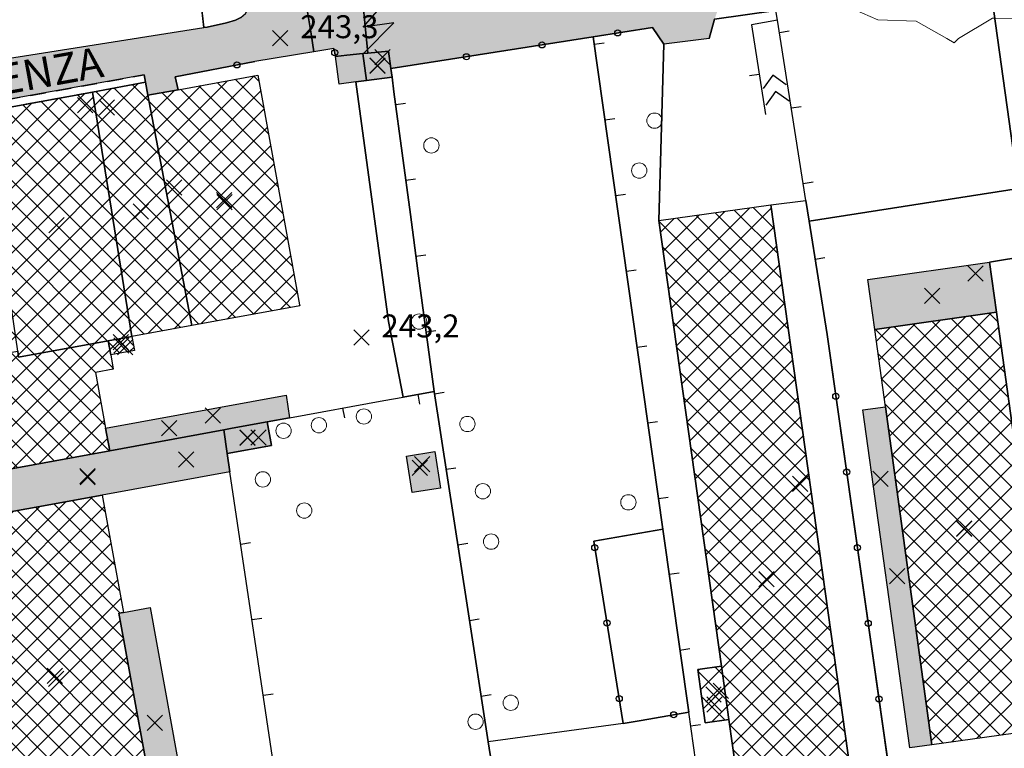
# Model space of a CAD drawing. Units: metres. Extents: x 514790 to 518610, y 5056590 to 5062810.
# Drawn here: x 515081 to 515210, y 5057817 to 5057912 of the extents above; entities that cross this region are included whole.
import ezdxf

# ---------------------------------------------------------------- set-up
doc = ezdxf.new("R2010")
doc.units = ezdxf.units.M
doc.header["$LTSCALE"] = 2
doc.header["$MEASUREMENT"] = 0
doc.header["$PDMODE"] = 3
doc.header["$PDSIZE"] = 1
for name, pattern in [('L04', [0]), ('L05', [0]), ('L10', [1.7, 1, -0.7]), ('L11', [2.5, 2, -0.5])]:
    doc.linetypes.add(name, pattern=pattern)
for name, color, linetype in [('ALBERO ISOLATO', 3, 'Continuous'), ('ALTEZZA RELATIVA EDIFICIO', 7, 'Continuous'), ('BARACCA', 251, 'Continuous'), ('BORDO STRADA ASFALTATO', 2, 'Continuous'), ('BOX', 251, 'Continuous'), ('CABINA ELETTRICA', 212, 'Continuous'), ('CAMP_CABINE', 212, 'Continuous'), ('CAMP_EDIF_MIN', 39, 'Continuous'), ('CAMP_EDIF_PRODUTTIVO', 212, 'Continuous'), ('CAMP_TETTOIA', 9, 'Continuous'), ('CAMP_VIAB', 8, 'Continuous'), ('CANCELLATA', 1, 'L04'), ('CURVE DI LIVELLO ORDINARIE', 53, 'Continuous'), ('DIVIDENTE GENERICA DI COLTURA', 3, 'L11'), ('EDIFICIO INDUSTRIALE', 212, 'Continuous'), ('ELEMENTO DI COPERTURA TETTOIA', 7, 'Continuous'), ('ELEMENTO DIVISORIO', 1, 'L05'), ('INCROCIO PAVIMENTATO', 2, 'Continuous'), ('MARCIAPIEDE', 2, 'L10'), ('NON_IMPORTARE A060401', 7, 'Continuous'), ('ORTO', 3, 'Continuous'), ('PIANO QUOTATO', 7, 'Continuous'), ('PUNTO QUOTATO EDIFICIO GRONDA', 7, 'Continuous'), ('PUNTO QUOTATO EDIFICIO PIEDE', 7, 'Continuous'), ('PUNTO QUOTATO terreno', 7, 'Continuous'), ('SIMBOLO DI CABINA ELETTRICA', 212, 'Continuous'), ("UNITA' VOLUMETRICA AL SUOLO", 253, 'Continuous'), ('VESTIZIONE ELEMENTO DIVISORIO', 1, 'Continuous'), ('VESTIZIONE RAMPE', 7, 'Continuous'), ('VESTIZIONE RECINZIONI', 1, 'Continuous'), ('VESTIZIONE VIALETTI', 3, 'Continuous'), ("VIABILITA'_Toponomastica", 1, 'Continuous')]:
    doc.layers.add(name, color=color, linetype=linetype)
doc.styles.get("Standard").update_dxf_attribs({"font": 'ARIAL.TTF'})
pattern_1 = [(45, (0, 0), (-1.4142135624, 1.4142135624), []), (135, (0, 0), (-1.4142135624, -1.4142135624), [])]

# ---------------------------------------------------------------- blocks, each defined once
blk = doc.blocks.new('S45')
for p, q in [((0.029, 1.729), (2.018, 4)), ((2.018, 4), (1.323, 3.665)), ((2.018, 4), (1.568, 3.637)), ((1.759, 3.501), (2.018, 4)), ((1.787, 3.31), (2.018, 4)), ((1.323, 3.665), (1.787, 3.31)), ((1.568, 3.637), (1.759, 3.501)), ((2.018, 2), (0.029, 1.729)), ((0.042, 0), (2.018, 2))]:
    blk.add_line(p, q)
blk = doc.blocks.new('RECI2')
at = {"layer": 'VESTIZIONE RECINZIONI'}
blk.add_circle((0, 0), 0.4, dxfattribs=at)
blk = doc.blocks.new('MURO2')
at = {"layer": 'VESTIZIONE ELEMENTO DIVISORIO'}
blk.add_line((0, 0), (0, -1.3), dxfattribs=at)

msp = doc.modelspace()

# ---------------------------------------------------------------- hatches: boundary and pattern name
at = {"layer": 'CAMP_CABINE', "linetype": 'Continuous', "lineweight": 0}
msp.add_hatch(color=256, dxfattribs=at).paths.add_polyline_path([(515125.08, 5057904.36), (515122.9, 5057904.07), (515122.42, 5057907.66), (515123.91, 5057907.83), (515125.98, 5057908.07), (515126.46, 5057904.55)])
at = {"layer": 'CAMP_EDIF_MIN', "linetype": 'Continuous'}
for points in [[(515129.79, 5057904.99), (515126.46, 5057904.55), (515125.98, 5057908.07), (515126.63, 5057908.13), (515129.33, 5057908.39), (515129.64, 5057906.09)], [(515108.26, 5057855.79), (515108.62, 5057853.36), (515091.92, 5057850.34), (515072.2, 5057846.77), (515071.21, 5057852.16), (515092.92, 5057856.14), (515107.8, 5057858.86)], [(515108.26, 5057855.79), (515107.8, 5057858.86), (515108.93, 5057859.07), (515113.49, 5057859.91), (515114.06, 5057856.84)]]:
    msp.add_hatch(color=256, dxfattribs=at).paths.add_polyline_path(points)
at = {"layer": 'CAMP_EDIF_PRODUTTIVO', "linetype": 'Continuous'}
h = msp.add_hatch(dxfattribs=at)
h.set_pattern_fill('ANSI37', color=256, scale=16, style=0)
h.set_pattern_definition(pattern_1)
h.paths.add_polyline_path([(515103.66, 5057872.51), (515097.91, 5057902.61), (515101.84, 5057903.33), (515112.24, 5057905.23), (515117.71, 5057875.23), (515117.74, 5057875.07)])
h = msp.add_hatch(dxfattribs=at)
h.set_pattern_fill('ANSI37', color=256, scale=16, style=0)
h.set_pattern_definition(pattern_1)
h.paths.add_polyline_path([(515097.91, 5057902.61), (515103.66, 5057872.51), (515095.82, 5057871.08), (515092.7, 5057870.51), (515093.04, 5057868.67), (515093.38, 5057866.8), (515091.04, 5057866.37), (515092.38, 5057859.08), (515092.92, 5057856.14), (515071.21, 5057852.16), (515054.76, 5057849.14), (515051.44, 5057848.53), (515046.89, 5057847.7), (515044.05, 5057863.15), (515041.13, 5057862.61), (515037.29, 5057883.45), (515052.1, 5057885.71), (515058.05, 5057886.62), (515056.02, 5057896.65), (515076.31, 5057900.39), (515090.66, 5057903.03), (515097.58, 5057904.3)])
h = msp.add_hatch(dxfattribs=at)
h.set_pattern_fill('ANSI37', color=256, scale=16, style=0)
h.set_pattern_definition(pattern_1)
h.paths.add_polyline_path([(515179.3, 5057888.28), (515192.75, 5057792.45), (515178.1, 5057790.39), (515173.81, 5057820.99), (515170.72, 5057820.56), (515169.75, 5057827.53), (515172.84, 5057827.96), (515164.67, 5057886.22)])
h = msp.add_hatch(dxfattribs=at)
h.set_pattern_fill('ANSI37', color=256, scale=16, style=0)
h.set_pattern_definition(pattern_1)
h.paths.add_polyline_path([(515216.26, 5057819.91), (515200.33, 5057817.7), (515194.25, 5057861.89), (515192.86, 5057871.98), (515208.74, 5057874.25), (515216.23, 5057820.15)])
h = msp.add_hatch(dxfattribs=at)
h.set_pattern_fill('ANSI37', color=256, scale=16, style=0)
h.set_pattern_definition(pattern_1)
h.paths.add_polyline_path([(515093.04, 5057868.67), (515092.7, 5057870.51), (515095.82, 5057871.08), (515096.15, 5057869.24)], flags=17)
h = msp.add_hatch(dxfattribs=at)
h.set_pattern_fill('ANSI37', color=256, scale=16, style=0)
h.set_pattern_definition(pattern_1)
h.paths.add_polyline_path([(515075.76, 5057827.38), (515074.84, 5057832.42), (515072.2, 5057846.77), (515091.92, 5057850.34), (515094.73, 5057834.99), (515094.12, 5057834.88), (515099.46, 5057805.51), (515080.42, 5057801.99), (515077.84, 5057816.06)])
at = {"layer": 'CAMP_TETTOIA', "linetype": 'Continuous'}
for points in [[(515207.84, 5057880.8), (515208.74, 5057874.25), (515192.86, 5057871.98), (515191.96, 5057878.51)], [(515115.98, 5057863.4), (515116.4, 5057860.44), (515113.49, 5057859.91), (515108.93, 5057859.07), (515107.8, 5057858.86), (515092.92, 5057856.14), (515092.38, 5057859.08)], [(515197.46, 5057817.3), (515191.3, 5057861.48), (515194.25, 5057861.89), (515200.33, 5057817.7)], [(515132.42, 5057850.66), (515131.68, 5057855.44), (515135.37, 5057856.02), (515136.11, 5057851.23)], [(515103.52, 5057806.27), (515099.46, 5057805.51), (515094.12, 5057834.88), (515094.73, 5057834.99), (515098.18, 5057835.62)]]:
    msp.add_hatch(color=256, dxfattribs=at).paths.add_polyline_path(points)
at = {"layer": 'CAMP_VIAB'}
for points in [[(515207.69, 5057918.87), (515172.53, 5057914.25), (515171.93, 5057912.54), (515171.23, 5057910.04), (515165.28, 5057909.31), (515163.83, 5057911.47), (515156.08, 5057910.25), (515129.64, 5057906.09), (515129.33, 5057908.39), (515126.63, 5057908.13), (515126.3, 5057911.65), (515126, 5057914.76), (515127.4, 5057914.98), (515152.44, 5057918.43), (515152.91, 5057918.62), (515169.59, 5057920.75), (515169.99, 5057920.83), (515170.41, 5057921.03), (515170.74, 5057921.47), (515170.85, 5057921.96), (515170.93, 5057922.36), (515170.85, 5057923.12), (515170.65, 5057924.98), (515175.01, 5057925.65), (515175.28, 5057923.77), (515175.39, 5057923.25), (515175.58, 5057922.78), (515175.92, 5057922.4), (515176.35, 5057922.2), (515176.85, 5057922.12), (515177.85, 5057922.05), (515201.59, 5057925.54), (515203.5, 5057925.86), (515205.29, 5057926.43), (515206.7, 5057927.34), (515207.05, 5057924.35)], [(515111.88, 5057907.03), (515101.44, 5057905), (515101.84, 5057903.33), (515097.91, 5057902.61), (515097.58, 5057904.3), (515097.4, 5057905.27), (515055.8, 5057897.75), (515042.12, 5057895.27), (515036.62, 5057894.54), (515034.21, 5057890.3), (515032.58, 5057890.07), (515032.87, 5057888.01), (515020.21, 5057886.19), (515013.55, 5057885.04), (515013.27, 5057886.31), (515012.25, 5057891.33), (515011.24, 5057896.29), (515012.35, 5057896.47), (515013.27, 5057896.81), (515013.32, 5057897.6), (515014.05, 5057897.73), (515014.19, 5057896.87), (515016.32, 5057897.23), (515016.18, 5057898.09), (515027.91, 5057900.22), (515028.46, 5057900.31), (515034.06, 5057901.23), (515041.48, 5057902.44), (515041.33, 5057903.75), (515041.1, 5057905.81), (515041.01, 5057906.58), (515045.53, 5057907.24), (515068.85, 5057910.98), (515069.23, 5057911.02), (515072.92, 5057911.44), (515073.3, 5057907.8), (515073.74, 5057906.49), (515088.38, 5057908.8), (515105.19, 5057911.45), (515105.65, 5057911.53), (515108.17, 5057912.08), (515109.34, 5057912.42), (515110.02, 5057912.78), (515110.64, 5057913.3), (515110.97, 5057913.88), (515111.15, 5057914.74), (515111.14, 5057915.57), (515110.97, 5057919.01), (515110.88, 5057920.24), (515114.4, 5057920.69), (515114.8, 5057917.9), (515115.17, 5057916.31), (515115.72, 5057914.98), (515116.5, 5057914.23), (515117.59, 5057913.84), (515118.7, 5057913.8), (515119.21, 5057910.65), (515119.59, 5057908.28)], [(515126, 5057914.76), (515126.3, 5057911.65), (515126.63, 5057908.13), (515125.98, 5057908.07), (515123.91, 5057907.83), (515122.42, 5057907.66), (515122.2, 5057908.71), (515119.59, 5057908.28), (515119.21, 5057910.65), (515118.7, 5057913.8), (515119.73, 5057914.09), (515120.42, 5057914.71), (515120.76, 5057915.57), (515120.88, 5057916.75), (515122.97, 5057916.87), (515124.84, 5057916.98), (515125.15, 5057915.5)]]:
    msp.add_hatch(color=256, dxfattribs=at).paths.add_polyline_path(points)

# ---------------------------------------------------------------- linework, layer by layer
for points in [[(515073.74, 5057906.49, 243.22), (515088.38, 5057908.8, 243.38), (515105.19, 5057911.45, 243.09), (515105.65, 5057911.53, 243.43), (515108.17, 5057912.08, 243.39), (515109.34, 5057912.42, 243.25), (515110.02, 5057912.78, 243.25), (515110.64, 5057913.3, 243.25), (515110.97, 5057913.88, 243.25), (515111.15, 5057914.74, 243.25), (515111.14, 5057915.57, 243.23), (515110.97, 5057919.01, 242.98), (515110.88, 5057920.24, 242.94), (515114.4, 5057920.69, 243.23), (515114.8, 5057917.9, 243.22), (515115.17, 5057916.31, 243.26), (515115.72, 5057914.98, 243.29), (515116.5, 5057914.23, 243.31), (515117.59, 5057913.84, 243.35), (515118.7, 5057913.8, 243.48), (515119.21, 5057910.65, 243.43), (515119.59, 5057908.28, 243.39), (515111.88, 5057907.03, 243.4)], [(515171.93, 5057912.54, 243.42), (515171.23, 5057910.04, 243.66), (515165.28, 5057909.31, 243.68), (515163.83, 5057911.47, 243.47), (515156.08, 5057910.25, 243.35), (515129.64, 5057906.09, 243.52), (515129.33, 5057908.39, 243.16), (515126.63, 5057908.13, 243.28), (515126.3, 5057911.65, 243.43), (515126, 5057914.76, 243.55)], [(515111.88, 5057907.03, 243.4), (515101.44, 5057905, 243.4), (515101.84, 5057903.33, 243.07), (515097.91, 5057902.61, 242.78), (515097.58, 5057904.3, 242.49), (515097.4, 5057905.27, 243.12), (515055.8, 5057897.75, 243.17)]]:
    msp.add_polyline3d(points)
at = {"layer": 'ALBERO ISOLATO', "lineweight": 0}
for centre in [(515164.08, 5057899.29, 243.06), (515134.93, 5057896.05, 242.98), (515162.09, 5057892.76, 242.72), (515133.32, 5057873.03, 243), (515126.12, 5057860.61, 242.82), (515120.24, 5057859.47, 242.82), (515139.64, 5057859.63, 242.69), (515115.62, 5057858.75, 242.82), (515112.92, 5057852.39, 242.34), (515141.66, 5057850.84, 242.78), (515160.67, 5057849.39, 242.9), (515118.32, 5057848.31, 242.26), (515142.73, 5057844.25, 242.77), (515145.3, 5057823.18, 242.62), (515140.7, 5057820.71, 242.14)]:
    msp.add_circle(centre, 1, dxfattribs=at)
at = {"layer": 'ALTEZZA RELATIVA EDIFICIO'}
for p in [(515127.88, 5057906.5), (515107.88, 5057888.9), (515096.99, 5057887.4), (515085.96, 5057885.64), (515094.43, 5057869.88), (515110.91, 5057857.84), (515090.01, 5057852.8), (515204.55, 5057845.95), (515178.71, 5057839.33), (515085.92, 5057826.32), (515171.78, 5057824.26)]:
    msp.add_point(p, dxfattribs=at)
at = {"layer": 'BARACCA'}
for points in [[(515129.79, 5057904.99, 243.37), (515126.46, 5057904.55, 243.27), (515125.98, 5057908.07, 243.31), (515126.63, 5057908.13, 243.28), (515129.33, 5057908.39, 243.16), (515129.64, 5057906.09, 243.52), (515129.79, 5057904.99, 243.37)], [(515108.26, 5057855.79, 242.18), (515107.8, 5057858.86, 242.18), (515108.93, 5057859.07, 242.47), (515113.49, 5057859.91, 242.52), (515114.06, 5057856.84, 242.47), (515108.26, 5057855.79, 242.18)]]:
    msp.add_polyline3d(points, dxfattribs=at)
at = {"layer": 'BORDO STRADA ASFALTATO'}
for points in [[(515211.69, 5057915.93, 243.68), (515208.14, 5057915.46, 243.54), (515207.82, 5057917.79, 243.56), (515179.95, 5057913.67, 243.46), (515171.93, 5057912.54, 243.42), (515171.23, 5057910.04, 243.66), (515165.28, 5057909.31, 243.68), (515163.83, 5057911.47, 243.47), (515156.08, 5057910.25, 243.35), (515129.64, 5057906.09, 243.52), (515129.33, 5057908.39, 243.16), (515126.63, 5057908.13, 243.28), (515125.98, 5057908.07, 243.31), (515123.91, 5057907.83, 243.38), (515122.42, 5057907.66, 243.38), (515122.2, 5057908.71, 243.38), (515119.59, 5057908.28, 243.39), (515111.88, 5057907.03, 243.4), (515101.44, 5057905, 243.4), (515101.84, 5057903.33, 243.07), (515097.91, 5057902.61, 242.78), (515097.58, 5057904.3, 242.49), (515090.66, 5057903.03, 242.49), (515076.31, 5057900.39, 242.49)], [(515073.74, 5057906.49, 243.22), (515088.38, 5057908.8, 243.38), (515105.19, 5057911.45, 243.09), (515105.65, 5057911.53, 243.43), (515108.17, 5057912.08, 243.39), (515109.34, 5057912.42, 243.25), (515110.02, 5057912.78, 243.25)]]:
    msp.add_polyline3d(points, dxfattribs=at)
at = {"layer": 'BOX'}
msp.add_polyline3d([(515108.26, 5057855.79, 242.18), (515108.62, 5057853.36, 242.07), (515091.92, 5057850.34, 241.96), (515072.2, 5057846.77, 241.91), (515071.21, 5057852.16, 242.49), (515092.92, 5057856.14, 242.49), (515107.8, 5057858.86, 242.18), (515108.26, 5057855.79, 242.18)], dxfattribs=at)
at = {"layer": 'CABINA ELETTRICA'}
msp.add_polyline3d([(515125.08, 5057904.36, 243.31), (515122.9, 5057904.07, 243.38), (515122.42, 5057907.66, 243.38), (515123.91, 5057907.83, 243.38), (515125.98, 5057908.07, 243.31), (515126.46, 5057904.55, 243.27), (515125.08, 5057904.36, 243.31)], dxfattribs=at)
at = {"layer": 'CANCELLATA'}
for p, q in [((515122.2, 5057908.71, 243.38), (515122.42, 5057907.66, 243.38)), ((515199.05, 5057784.05, 242.49), (515186.62, 5057871.32, 242.79))]:
    msp.add_line(p, q, dxfattribs=at)
for points in [[(515171.23, 5057910.04, 243.66), (515171.93, 5057912.54, 243.42), (515179.95, 5057913.67, 243.46), (515207.82, 5057917.79, 243.56)], [(515129.64, 5057906.09, 243.52), (515156.08, 5057910.25, 243.35), (515163.83, 5057911.47, 243.47), (515165.28, 5057909.31, 243.68)], [(515101.84, 5057903.33, 243.07), (515101.44, 5057905, 243.4), (515111.88, 5057907.03, 243.4)], [(515165.17, 5057845.87, 242.85), (515156.15, 5057844.31, 242.66), (515159.99, 5057820.48, 242.4), (515162.35, 5057820.88, 242.5), (515168.55, 5057821.94, 242.74)]]:
    msp.add_polyline3d(points, dxfattribs=at)
at = {"layer": 'CURVE DI LIVELLO ORDINARIE', "linetype": 'Continuous', "lineweight": 0}
msp.add_polyline3d([(515254.8, 5057903.7, 244), (515254.7, 5057903.67, 244), (515254.28, 5057903.52, 244), (515253.25, 5057903.16, 244), (515248.25, 5057903.16, 244), (515243.25, 5057902.12, 244), (515241.37, 5057905.04, 244), (515239.53, 5057910.04, 244), (515238.25, 5057911.23, 244), (515233.25, 5057913.32, 244), (515228.25, 5057914.17, 244), (515223.25, 5057912.5, 244), (515218.25, 5057910.52, 244), (515216.32, 5057911.32, 244), (515213.25, 5057912.59, 244), (515208.53, 5057912.68, 244), (515208.25, 5057912.69, 244), (515203.79, 5057910.04, 244), (515203.25, 5057909.47, 244), (515202.27, 5057910.04, 244), (515198.25, 5057912.28, 244), (515193.25, 5057912.46, 244), (515188.25, 5057914.65, 244), (515187.94, 5057914.85, 244)], dxfattribs=at)
at = {"layer": 'DIVIDENTE GENERICA DI COLTURA'}
msp.add_polyline3d([(515088.31, 5058064.89, 244.14), (515100.48, 5057954.25, 243.38), (515105.19, 5057911.45, 243.09)], dxfattribs=at)
at = {"layer": 'EDIFICIO INDUSTRIALE', "elevation": 242.34}
msp.add_lwpolyline([(515216.26, 5057819.91), (515200.33, 5057817.7), (515194.25, 5057861.89), (515192.86, 5057871.98), (515208.74, 5057874.25), (515216.23, 5057820.15), (515216.26, 5057819.91)], close=True, dxfattribs=at)
at = {"layer": 'EDIFICIO INDUSTRIALE'}
for points in [[(515103.66, 5057872.51, 242.68), (515097.91, 5057902.61, 242.78), (515101.84, 5057903.33, 243.07), (515112.24, 5057905.23, 243.07), (515117.71, 5057875.23, 243.07), (515117.74, 5057875.07, 243.07), (515103.66, 5057872.51, 242.68)], [(515097.91, 5057902.61, 242.78), (515103.66, 5057872.51, 242.68), (515095.82, 5057871.08, 242.38), (515092.7, 5057870.51, 242.38), (515093.04, 5057868.67, 242.34), (515093.38, 5057866.8, 242.49), (515091.04, 5057866.37, 242.49), (515092.38, 5057859.08, 242.49), (515092.92, 5057856.14, 242.49), (515071.21, 5057852.16, 242.49), (515054.76, 5057849.14, 242.49), (515051.44, 5057848.53, 242.49), (515046.89, 5057847.7, 242.49), (515044.05, 5057863.15, 242.49), (515041.13, 5057862.61, 242.49), (515037.29, 5057883.45, 242.49), (515052.1, 5057885.71, 242.83), (515058.05, 5057886.62, 242.83), (515056.02, 5057896.65, 242.83), (515076.31, 5057900.39, 242.49), (515090.66, 5057903.03, 242.49), (515097.58, 5057904.3, 242.49), (515097.91, 5057902.61, 242.78)], [(515179.3, 5057888.28, 242.52), (515192.75, 5057792.45, 242.52), (515178.1, 5057790.39, 242.52), (515173.81, 5057820.99, 242.63), (515170.72, 5057820.56, 242.74), (515169.75, 5057827.53, 242.74), (515172.84, 5057827.96, 242.67), (515164.67, 5057886.22, 242.52), (515179.3, 5057888.28, 242.52)], [(515093.04, 5057868.67, 242.34), (515092.7, 5057870.51, 242.38), (515095.82, 5057871.08, 242.38), (515096.15, 5057869.24, 242.26), (515093.04, 5057868.67, 242.34)], [(515075.76, 5057827.38, 241.78), (515074.84, 5057832.42, 241.81), (515072.2, 5057846.77, 241.91), (515091.92, 5057850.34, 241.96), (515094.73, 5057834.99, 241.96), (515094.12, 5057834.88, 241.96), (515099.46, 5057805.51, 241.96), (515080.42, 5057801.99, 241.96), (515077.84, 5057816.06, 241.96), (515075.76, 5057827.38, 241.78)]]:
    msp.add_polyline3d(points, dxfattribs=at)
at = {"layer": 'ELEMENTO DI COPERTURA TETTOIA'}
for points, elevation in [([(515207.84, 5057880.8), (515208.74, 5057874.25), (515192.86, 5057871.98), (515191.96, 5057878.51), (515207.84, 5057880.8)], 248.42), ([(515115.98, 5057863.4), (515116.4, 5057860.44), (515113.49, 5057859.91), (515108.93, 5057859.07), (515107.8, 5057858.86), (515092.92, 5057856.14), (515092.38, 5057859.08), (515115.98, 5057863.4)], 245.33), ([(515197.46, 5057817.3), (515191.3, 5057861.48), (515194.25, 5057861.89), (515200.33, 5057817.7), (515197.46, 5057817.3)], 248.21), ([(515132.42, 5057850.66), (515131.68, 5057855.44), (515135.37, 5057856.02), (515136.11, 5057851.23), (515132.42, 5057850.66)], 244.91), ([(515103.52, 5057806.27), (515099.46, 5057805.51), (515094.12, 5057834.88), (515094.73, 5057834.99), (515098.18, 5057835.62), (515103.52, 5057806.27)], 248)]:
    msp.add_lwpolyline(points, dxfattribs=dict(at, elevation=elevation))
at = {"layer": 'ELEMENTO DIVISORIO'}
msp.add_line((515114.45, 5057814.27, 241.92), (515108.62, 5057853.36, 242.07), dxfattribs=at)
for points in [[(515219.49, 5057833.96, 242.91), (515218.32, 5057842.35, 242.97), (515217.93, 5057845.14, 242.99), (515217.65, 5057847.13, 243.09), (515216.99, 5057851.89, 243.09), (515216.89, 5057852.63, 243.05), (515212.85, 5057881.63, 243.28), (515211.62, 5057890.44, 243.35), (515208.14, 5057915.46, 243.54), (515207.82, 5057917.79, 243.56)], [(515186.62, 5057871.32, 242.79), (515184.29, 5057886.14, 243.02), (515183.86, 5057888.86, 243.07), (515180.15, 5057912.44, 243.44), (515179.95, 5057913.67, 243.46)], [(515180.15, 5057912.44, 243.44), (515176.76, 5057911.81, 243.44), (515178.6, 5057900.11, 243.05)], [(515174.38, 5057780.57, 242.51), (515168.55, 5057821.94, 242.74), (515165.17, 5057845.87, 242.85), (515156.08, 5057910.25, 243.35)], [(515113.49, 5057859.91, 242.52), (515116.4, 5057860.44, 242.5), (515128.71, 5057862.7, 242.42), (515131.26, 5057863.16, 242.48), (515135.28, 5057863.9, 242.57), (515133.17, 5057879.67, 242.89), (515132.19, 5057887.04, 243.11), (515130.05, 5057903.05, 243.59), (515129.79, 5057904.99, 243.37)], [(515146.02, 5057794.41, 242.32), (515143.47, 5057810.93, 242.33), (515142.79, 5057815.34, 242.33), (515142.37, 5057818.07, 242.33), (515139.6, 5057835.94, 242.28), (515135.28, 5057863.9, 242.57)]]:
    msp.add_polyline3d(points, dxfattribs=at)
at = {"layer": 'INCROCIO PAVIMENTATO'}
msp.add_polyline3d([(515126, 5057914.76, 243.55), (515126.3, 5057911.65, 243.43), (515126.63, 5057908.13, 243.28), (515125.98, 5057908.07, 243.31), (515123.91, 5057907.83, 243.38), (515122.42, 5057907.66, 243.38), (515122.2, 5057908.71, 243.38), (515119.59, 5057908.28, 243.39), (515119.21, 5057910.65, 243.43), (515118.7, 5057913.8, 243.48), (515119.73, 5057914.09, 243.61), (515120.42, 5057914.71, 243.6), (515120.76, 5057915.57, 243.55), (515120.88, 5057916.75, 243.47), (515122.97, 5057916.87, 243.51), (515124.84, 5057916.98, 243.55), (515125.15, 5057915.5, 243.55), (515126, 5057914.76, 243.55)], dxfattribs=at)
at = {"layer": 'MARCIAPIEDE'}
msp.add_polyline3d([(515076.31, 5057900.39, 242.49), (515056.02, 5057896.65, 242.83), (515055.8, 5057897.75, 243.17), (515097.4, 5057905.27, 243.12), (515097.58, 5057904.3, 242.49), (515090.66, 5057903.03, 242.49), (515076.31, 5057900.39, 242.49)], dxfattribs=at)
at = {"layer": 'NON_IMPORTARE A060401'}
for points in [[(515110.02, 5057912.78, 243.25), (515109.34, 5057912.42, 243.25), (515108.17, 5057912.08, 243.39), (515105.65, 5057911.53, 243.43), (515105.19, 5057911.45, 243.09), (515100.48, 5057954.25, 243.38)], [(515184.29, 5057886.14, 243.02), (515183.86, 5057888.86, 243.07), (515180.15, 5057912.44, 243.44), (515179.95, 5057913.67, 243.46), (515207.82, 5057917.79, 243.56), (515208.14, 5057915.46, 243.54), (515211.62, 5057890.44, 243.35), (515184.29, 5057886.14, 243.02)], [(515183.86, 5057888.86, 243.07), (515184.29, 5057886.14, 243.02), (515186.62, 5057871.32, 242.79), (515199.05, 5057784.05, 242.49), (515192.9, 5057783.18, 242.46), (515179.4, 5057781.28, 242.49), (515174.38, 5057780.57, 242.51), (515168.55, 5057821.94, 242.74), (515165.17, 5057845.87, 242.85), (515156.08, 5057910.25, 243.35), (515163.83, 5057911.47, 243.47), (515165.28, 5057909.31, 243.68), (515164.67, 5057886.22, 242.52), (515172.84, 5057827.96, 242.67), (515169.75, 5057827.53, 242.74), (515170.72, 5057820.56, 242.74), (515173.81, 5057820.99, 242.63), (515178.1, 5057790.39, 242.52), (515192.75, 5057792.45, 242.52), (515179.3, 5057888.28, 242.52), (515183.86, 5057888.86, 243.07)], [(515165.17, 5057845.87, 242.85), (515156.15, 5057844.31, 242.66), (515159.99, 5057820.48, 242.4), (515142.37, 5057818.07, 242.33), (515139.6, 5057835.94, 242.28), (515135.28, 5057863.9, 242.57), (515133.17, 5057879.67, 242.89), (515132.19, 5057887.04, 243.11), (515130.05, 5057903.05, 243.59), (515129.79, 5057904.99, 243.37), (515129.64, 5057906.09, 243.52), (515156.08, 5057910.25, 243.35), (515165.17, 5057845.87, 242.85)], [(515135.28, 5057863.9, 242.57), (515131.26, 5057863.16, 242.48), (515129.34, 5057873.03, 242.91), (515125.08, 5057904.36, 243.31), (515126.46, 5057904.55, 243.27), (515129.79, 5057904.99, 243.37), (515130.05, 5057903.05, 243.59), (515132.19, 5057887.04, 243.11), (515133.17, 5057879.67, 242.89), (515135.28, 5057863.9, 242.57)], [(515221.35, 5057820.58, 242.75), (515216.26, 5057819.91, 242.34), (515216.23, 5057820.15, 242.34), (515208.74, 5057874.25, 242.34), (515207.84, 5057880.8, 243.02), (515212.85, 5057881.63, 243.28), (515216.89, 5057852.63, 243.05), (515216.99, 5057851.89, 243.09), (515217.65, 5057847.13, 243.09), (515217.93, 5057845.14, 242.99), (515218.32, 5057842.35, 242.97), (515219.49, 5057833.96, 242.91), (515220.18, 5057829.01, 242.87), (515221.35, 5057820.58, 242.75)], [(515114.45, 5057814.27, 241.92), (515108.62, 5057853.36, 242.07), (515108.26, 5057855.79, 242.18), (515114.06, 5057856.84, 242.47), (515113.49, 5057859.91, 242.52), (515116.4, 5057860.44, 242.5), (515128.71, 5057862.7, 242.42), (515131.26, 5057863.16, 242.48), (515135.28, 5057863.9, 242.57), (515139.6, 5057835.94, 242.28), (515142.37, 5057818.07, 242.33)], [(515142.37, 5057818.07, 242.33), (515142.79, 5057815.34, 242.33)]]:
    msp.add_polyline3d(points, dxfattribs=at)
at = {"layer": 'ORTO'}
msp.add_polyline3d([(515162.35, 5057820.88, 242.5), (515159.99, 5057820.48, 242.4), (515156.15, 5057844.31, 242.66), (515165.17, 5057845.87, 242.85), (515168.55, 5057821.94, 242.74), (515162.35, 5057820.88, 242.5)], dxfattribs=at)
at = {"layer": 'PUNTO QUOTATO EDIFICIO GRONDA'}
for p in [(515128.56, 5057907.59, 245.54), (515089.69, 5057901.33, 247.24), (515092.55, 5057901.01, 248.09), (515101.35, 5057890.56, 248.43), (515206, 5057879.29, 248.42), (515094.38, 5057870.32, 246.34), (515106.4, 5057860.73, 245.33), (515112.34, 5057857.87, 244.8), (515102.9, 5057854.98, 245.46), (515133.75, 5057854.37, 244.91), (515183.12, 5057851.82, 248.59), (515193.59, 5057852.47, 248.21), (515172.73, 5057824.74, 245.38)]:
    msp.add_point(p, dxfattribs=at)
at = {"layer": 'PUNTO QUOTATO EDIFICIO PIEDE'}
for p in [(515127.89, 5057906.47, 243.16), (515107.91, 5057888.62, 243.07), (515200.35, 5057876.39, 243.02), (515094.91, 5057869.66, 242.26), (515100.66, 5057859.07, 242.31), (515110.93, 5057857.85, 242.47), (515133.44, 5057853.89, 242.3), (515090.03, 5057852.69, 241.9), (515204.55, 5057845.94, 242.34), (515195.79, 5057839.73, 242.29), (515178.71, 5057839.32, 242.52), (515085.75, 5057826.71, 241.96), (515171.91, 5057822.96, 242.74), (515098.82, 5057820.57, 241.84)]:
    msp.add_point(p, dxfattribs=at)
at = {"layer": 'PUNTO QUOTATO terreno'}
for p in [(515115.17, 5057910.07, 243.39), (515125.81, 5057870.95, 243.2)]:
    msp.add_point(p, dxfattribs=at)
at = {"layer": "UNITA' VOLUMETRICA AL SUOLO"}
for points, elevation in [([(515129.79, 5057904.99), (515126.46, 5057904.55), (515125.98, 5057908.07), (515126.63, 5057908.13), (515129.33, 5057908.39), (515129.64, 5057906.09), (515129.79, 5057904.99)], 243.16), ([(515103.66, 5057872.51), (515097.91, 5057902.61), (515101.84, 5057903.33), (515112.24, 5057905.23), (515117.71, 5057875.23), (515117.74, 5057875.07), (515103.66, 5057872.51)], 242.68), ([(515097.91, 5057902.61), (515103.66, 5057872.51), (515095.82, 5057871.08), (515090.66, 5057903.03), (515097.58, 5057904.3), (515097.91, 5057902.61)], 242.38), ([(515095.82, 5057871.08), (515092.7, 5057870.51), (515081, 5057868.38), (515080.89, 5057869.16), (515076.31, 5057900.39), (515090.66, 5057903.03), (515095.82, 5057871.08)], 242.34), ([(515173.81, 5057820.99), (515172.84, 5057827.96), (515164.67, 5057886.22), (515179.3, 5057888.28), (515192.75, 5057792.45), (515178.1, 5057790.39), (515173.81, 5057820.99)], 242.52), ([(515216.26, 5057819.91), (515200.33, 5057817.7), (515194.25, 5057861.89), (515192.86, 5057871.98), (515208.74, 5057874.25), (515216.23, 5057820.15), (515216.26, 5057819.91)], 242.34), ([(515093.04, 5057868.67), (515093.38, 5057866.8), (515091.04, 5057866.37), (515092.38, 5057859.08), (515092.92, 5057856.14), (515071.21, 5057852.16), (515054.76, 5057849.14), (515051.44, 5057848.53), (515046.89, 5057847.7), (515044.05, 5057863.15), (515080.89, 5057869.16), (515081, 5057868.38), (515092.7, 5057870.51), (515093.04, 5057868.67)], 242.34), ([(515093.04, 5057868.67), (515092.7, 5057870.51), (515095.82, 5057871.08), (515096.15, 5057869.24), (515093.04, 5057868.67)], 242.26), ([(515108.26, 5057855.79), (515108.62, 5057853.36), (515091.92, 5057850.34), (515072.2, 5057846.77), (515071.21, 5057852.16), (515092.92, 5057856.14), (515107.8, 5057858.86), (515108.26, 5057855.79)], 241.91), ([(515108.26, 5057855.79), (515107.8, 5057858.86), (515108.93, 5057859.07), (515113.49, 5057859.91), (515114.06, 5057856.84), (515108.26, 5057855.79)], 242.18), ([(515075.76, 5057827.38), (515074.84, 5057832.42), (515072.2, 5057846.77), (515091.92, 5057850.34), (515094.73, 5057834.99), (515094.12, 5057834.88), (515099.46, 5057805.51), (515080.42, 5057801.99), (515077.84, 5057816.06), (515075.76, 5057827.38)], 241.78), ([(515173.81, 5057820.99), (515170.72, 5057820.56), (515169.75, 5057827.53), (515172.84, 5057827.96), (515173.81, 5057820.99)], 242.63)]:
    msp.add_lwpolyline(points, close=True, dxfattribs=dict(at, elevation=elevation))
at = {"layer": 'VESTIZIONE RAMPE'}
for p, q in [((515179.53, 5057905.25), (515178.27, 5057903.48)), ((515181.3, 5057903.98), (515179.53, 5057905.25)), ((515179.89, 5057903.1), (515178.62, 5057901.33)), ((515181.66, 5057901.83), (515179.89, 5057903.1))]:
    msp.add_line(p, q, dxfattribs=at)
at = {"layer": 'VESTIZIONE VIALETTI'}
for p, q in [((515164.67, 5057886.22), (515165.28, 5057909.31)), ((515184.29, 5057886.14), (515211.62, 5057890.44)), ((515179.3, 5057888.28), (515183.86, 5057888.86)), ((515159.99, 5057820.48), (515142.37, 5057818.07))]:
    msp.add_line(p, q, dxfattribs=at)
for points in [[(515125.08, 5057904.36), (515129.34, 5057873.03), (515131.26, 5057863.16)], [(515212.85, 5057881.63), (515207.84, 5057880.8), (515208.74, 5057874.25)]]:
    msp.add_lwpolyline(points, dxfattribs=at)

# ---------------------------------------------------------------- block references
at = {"layer": 'SIMBOLO DI CABINA ELETTRICA', "lineweight": 0, "xscale": 2, "yscale": 2, "zscale": 2}
msp.add_blockref('S45', (515125.98, 5057908.07), dxfattribs=at)
at = {"layer": 'VESTIZIONE ELEMENTO DIVISORIO', "linetype": 'Continuous', "lineweight": 0}
for p, rotation in [((515180.4, 5057910.82, 243.41), 98.94692499392164), ((515156.21, 5057909.29, 243.35), 98.03475397579702), ((515177.77, 5057905.34, 243.23), 278.9538091435979), ((515130.27, 5057901.4, 243.54), 97.61579139705337), ((515181.96, 5057900.95, 243.26), 98.94692499392164), ((515157.61, 5057899.39, 243.27), 98.03475397579702), ((515131.59, 5057891.49, 243.25), 97.61579139705337), ((515183.51, 5057891.07, 243.1), 98.94692499392164), ((515159.01, 5057889.49, 243.19), 98.03475397579702), ((515132.92, 5057881.58, 242.95), 97.61546322169163), ((515185.07, 5057881.19, 242.95), 98.94711439667203), ((515160.41, 5057879.59, 243.11), 98.03475397579702), ((515134.24, 5057871.68, 242.73), 97.61617978854719), ((515161.81, 5057869.68, 243.04), 98.03475397579702), ((515133.16, 5057863.51, 242.52), 10.38566558736039), ((515135.33, 5057863.59, 242.57), 98.7868763555291), ((515123.33, 5057861.71, 242.45), 10.38869273640829), ((515163.2, 5057859.78, 242.96), 98.03475397579702), ((515136.86, 5057853.71, 242.46), 98.7868763555291), ((515164.6, 5057849.88, 242.88), 98.03475397579702), ((515110.03, 5057843.94, 242.04), 98.47791161134039), ((515138.39, 5057843.83, 242.36), 98.7868763555291), ((515166, 5057839.98, 242.82), 98.03469451460101), ((515111.5, 5057834.05, 242), 98.47791161134039), ((515139.91, 5057833.95, 242.28), 98.78686400442224), ((515167.4, 5057830.08, 242.78), 98.03469451460101), ((515112.98, 5057824.16, 241.96), 98.47791161134039), ((515141.44, 5057824.06, 242.31), 98.78686400442224), ((515168.79, 5057820.18, 242.73), 98.03485440046963)]:
    msp.add_blockref('MURO2', p, dxfattribs=dict(at, rotation=rotation))
at = {"layer": 'VESTIZIONE RECINZIONI', "linetype": 'Continuous', "lineweight": 0}
for p, rotation in [((515159.28, 5057910.76, 243.4), 8.953911055995617), ((515149.4, 5057909.2, 243.4), 8.953750864707695), ((515122.31, 5057908.18, 243.38), 281.773548643759), ((515139.52, 5057907.64, 243.46), 8.953750864707695), ((515109.53, 5057906.58, 243.4), 11.00411345659929), ((515187.77, 5057863.26, 242.76), 98.10494097236604), ((515189.18, 5057853.36, 242.73), 98.10494097236604), ((515156.28, 5057843.47, 242.65), 279.1557089377217), ((515190.59, 5057843.46, 242.69), 98.10494097236604), ((515157.88, 5057833.6, 242.55), 279.1557089377217), ((515192, 5057833.56, 242.66), 98.10494097236604), ((515159.47, 5057823.73, 242.44), 279.1557089377217), ((515193.41, 5057823.66, 242.62), 98.10494097236604), ((515166.6, 5057821.61, 242.67), 9.655401987288379)]:
    msp.add_blockref('RECI2', p, dxfattribs=dict(at, rotation=rotation))

# ---------------------------------------------------------------- texts
at = {"layer": 'PIANO QUOTATO', "lineweight": 0}
for s, p in [('243,3', (515117.8, 5057910.07, 243.39)), ('243,2', (515128.4, 5057870.95, 243.2))]:
    msp.add_text(s, height=3, dxfattribs=at).set_placement(p)
at = {"layer": "VIABILITA'_Toponomastica", "color": 7, "linetype": 'Continuous', "lineweight": 0}
msp.add_text('VIA VICENZA', height=4, rotation=10.2526, dxfattribs=at).set_placement((515061.54, 5057899.49))

doc.saveas('drawing.dxf')
